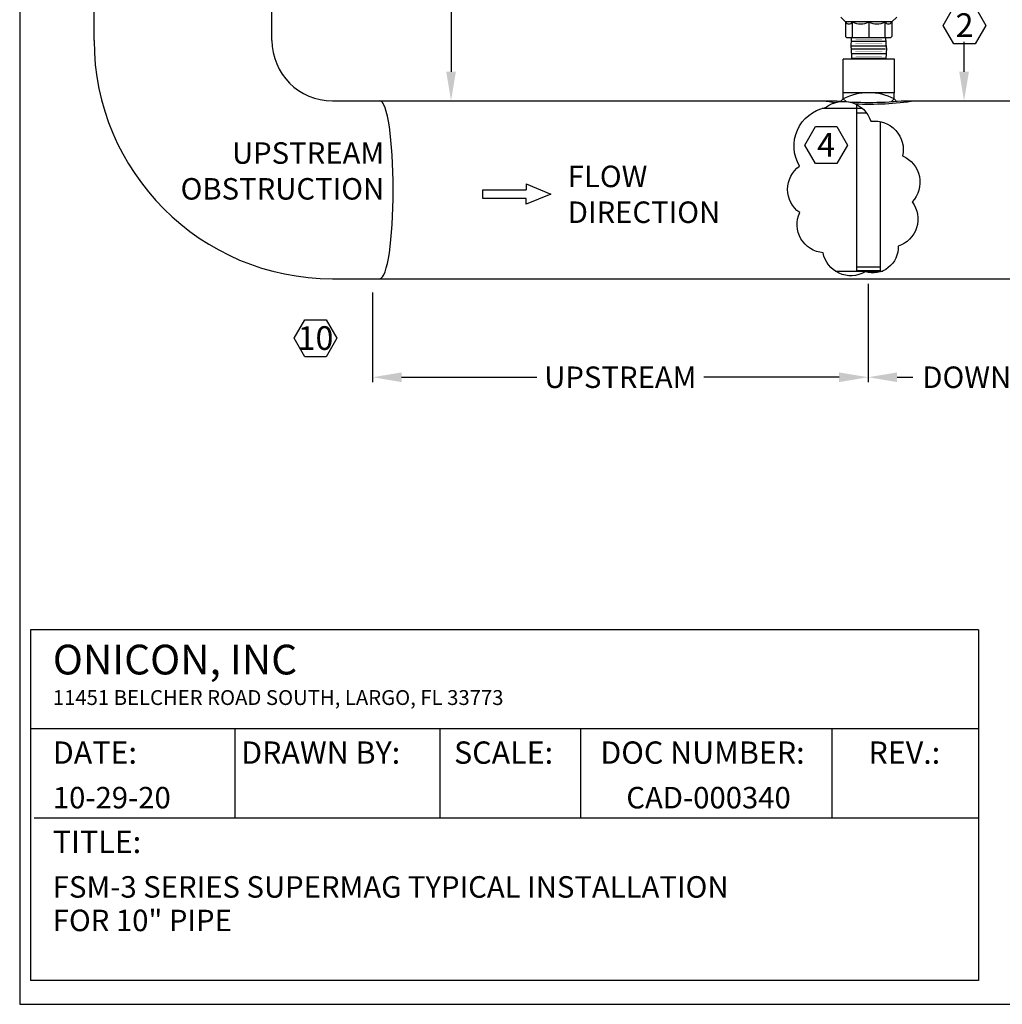
# Model space of a CAD drawing. Units: inches. Extents: x 6.4 to 98.5, y 2.3 to 75.7.
# Drawn here: x 6.4 to 43, y 2.3 to 39 of the extents above; entities that cross this region are included whole.
import ezdxf
from ezdxf.enums import TextEntityAlignment as Align

# ---------------------------------------------------------------- set-up
doc = ezdxf.new("R2010")
doc.units = ezdxf.units.IN
doc.header["$MEASUREMENT"] = 0
for name, color, linetype in [('Border', 7, 'Continuous'), ('INSTRUMENT', 3, 'Continuous'), ('MECH_PIPING_HYDRONIC', 5, 'Continuous')]:
    doc.layers.add(name, color=color, linetype=linetype)
doc.layers.add('TEXT', color=2, linetype='Continuous', lineweight=25)
doc.layers.add('VIEWPORT', color=4, linetype='Continuous', lineweight=25, plot=False)
doc.styles.add('DETAIL_.75', font='arialbd.ttf', dxfattribs={"height": 0.06})
doc.styles.add('DETAIL_8', font='arial.ttf', dxfattribs={"height": 0.8})
doc.styles.add('Italic', font='italic.shx')
doc.styles.get("Standard").update_dxf_attribs({"font": 'arial.ttf'})
doc.dimstyles.new('DETAIL_8$0', dxfattribs={"dimtxt": 0.8, "dimasz": 1.08, "dimexe": 0.18, "dimexo": 0.0625, "dimgap": 0.09, "dimtad": 0, "dimtih": 1, "dimtoh": 1, "dimdec": 1, "dimzin": 0, "dimdsep": 46, "dimlunit": 3, "dimtxsty": 'DETAIL_8', "dimcen": 0.54, "dimclrt": 256, "dimadec": 0, "dimazin": 0, "dimtfac": 1, "dimtdec": 1, "dimtofl": 0, "dimtmove": 1, "dimatfit": 2, "dimfxl": 1, "dimtolj": 1, "dimtzin": 0, "dimarcsym": 0})

# ---------------------------------------------------------------- blocks, each defined once
blk = doc.blocks.new('*D7')
at = {"layer": 'Defpoints', "color": 0, "ltscale": 0.05, "transparency": 16777216}
for p in [(22.49, 64.616), (22.49, 35.937), (22.49, 35.937)]:
    blk.add_point(p, dxfattribs=at)
at = {"layer": 'INSTRUMENT', "color": 0, "lineweight": -2, "ltscale": 0.05, "transparency": 16777216}
for p, q in [((22.553, 64.616), (22.67, 64.616)), ((22.49, 63.536), (22.49, 37.017)), ((22.553, 35.937), (22.67, 35.937))]:
    blk.add_line(p, q, dxfattribs=at)
at = {"layer": 'INSTRUMENT', "color": 0, "ltscale": 0.05, "transparency": 16777216}
for points in [[(22.31, 63.536), (22.67, 63.536), (22.49, 64.616)], [(22.31, 37.017), (22.67, 37.017), (22.49, 35.937)]]:
    blk.add_solid(points, dxfattribs=at)
blk = doc.blocks.new('_TagHexagon')
at = {"color": 0, "linetype": 'ByBlock', "transparency": 16777216}
blk.add_lwpolyline([(-0.1443, 0), (-0.0722, 0.125), (0.0722, 0.125), (0.1443, 0), (0.0722, -0.125), (-0.0722, -0.125)], close=True, dxfattribs=at)
at = {"layer": 'TEXT', "color": 0, "transparency": 16777216, "style": 'DETAIL_.75'}
blk.add_attdef('TAGNUMBER', text='', height=0.0938, dxfattribs=at).set_placement((0, -0.0469), align=Align.CENTER)
blk = doc.blocks.new('*D8')
at = {"layer": 'Defpoints', "color": 0, "ltscale": 0.05, "transparency": 16777216}
for p in [(19.569, 28.867), (38.02, 28.867), (38.02, 25.644)]:
    blk.add_point(p, dxfattribs=at)
at = {"layer": 'INSTRUMENT', "color": 0, "lineweight": -2, "ltscale": 0.05, "transparency": 16777216}
for p, q in [((19.569, 28.804), (19.569, 25.464)), ((38.02, 28.804), (38.02, 25.464)), ((20.649, 25.644), (25.686, 25.644)), ((36.94, 25.644), (31.903, 25.644))]:
    blk.add_line(p, q, dxfattribs=at)
at = {"layer": 'INSTRUMENT', "color": 0, "ltscale": 0.05, "transparency": 16777216}
for points in [[(20.649, 25.824), (20.649, 25.464), (19.569, 25.644)], [(36.94, 25.824), (36.94, 25.464), (38.02, 25.644)]]:
    blk.add_solid(points, dxfattribs=at)
at = {"layer": 'INSTRUMENT', "ltscale": 0.05, "transparency": 16777216, "insert": (28.794, 25.644), "char_height": 0.8, "width": 0.60409, "attachment_point": 5, "style": 'DETAIL_8'}
blk.add_mtext('\\A1;UPSTREAM', dxfattribs=at)
blk = doc.blocks.new('*D9')
at = {"layer": 'Defpoints', "color": 0, "ltscale": 0.05, "transparency": 16777216}
for p in [(38.02, 29.179), (49.559, 28.867), (49.559, 25.644)]:
    blk.add_point(p, dxfattribs=at)
at = {"layer": 'INSTRUMENT', "color": 0, "lineweight": -2, "ltscale": 0.05, "transparency": 16777216}
for p, q in [((38.02, 29.117), (38.02, 25.464)), ((49.559, 28.804), (49.559, 25.464)), ((39.1, 25.644), (39.687, 25.644)), ((48.479, 25.644), (47.892, 25.644))]:
    blk.add_line(p, q, dxfattribs=at)
at = {"layer": 'INSTRUMENT', "color": 0, "ltscale": 0.05, "transparency": 16777216}
for points in [[(39.1, 25.824), (39.1, 25.464), (38.02, 25.644)], [(48.479, 25.824), (48.479, 25.464), (49.559, 25.644)]]:
    blk.add_solid(points, dxfattribs=at)
at = {"layer": 'INSTRUMENT', "ltscale": 0.05, "transparency": 16777216, "insert": (43.789, 25.644), "char_height": 0.8, "attachment_point": 5, "style": 'DETAIL_8'}
blk.add_mtext('\\A1;DOWNSTREAM', dxfattribs=at)

msp = doc.modelspace()

# ---------------------------------------------------------------- linework, layer by layer
at = {"layer": 'Border'}
for p, q in [((42.126, 16.239), (6.833, 16.239)), ((6.833, 16.239), (6.833, 3.178)), ((42.126, 16.239), (42.126, 3.178)), ((42.126, 12.552), (6.833, 12.552)), ((14.433, 12.552), (14.433, 9.228)), ((22.072, 12.552), (22.072, 9.228)), ((27.316, 12.552), (27.316, 9.228)), ((36.673, 12.552), (36.673, 9.228)), ((42.126, 9.228), (6.964, 9.228)), ((42.126, 3.178), (6.833, 3.178))]:
    msp.add_line(p, q, dxfattribs=at)
at = {"layer": 'INSTRUMENT'}
for p, q in [((37.178, 38.873), (36.998, 39.053)), ((38.908, 38.873), (37.178, 38.873)), ((37.178, 38.873), (37.178, 38.331)), ((37.437, 38.281), (37.437, 38.873)), ((38.044, 38.873), (38.044, 38.281)), ((38.652, 38.281), (38.652, 38.873)), ((39.088, 39.053), (38.908, 38.873)), ((38.908, 38.873), (38.908, 38.331)), ((37.228, 38.281), (37.178, 38.331)), ((38.858, 38.281), (37.228, 38.281)), ((37.386, 37.912), (37.402, 38.281)), ((38.669, 38.14), (37.419, 38.14)), ((38.701, 37.912), (38.685, 38.281)), ((38.908, 38.331), (38.858, 38.281)), ((37.386, 37.912), (37.405, 37.487)), ((38.669, 37.966), (37.419, 37.966)), ((38.669, 37.858), (37.419, 37.858)), ((38.701, 37.912), (38.683, 37.487)), ((38.999, 37.487), (37.089, 37.487)), ((37.089, 36.237), (37.089, 37.487)), ((38.669, 37.684), (37.419, 37.684)), ((38.669, 37.51), (37.419, 37.51)), ((38.999, 36.237), (38.999, 37.487)), ((38.999, 36.237), (37.089, 36.237)), ((37.094, 36.012), (37.094, 36.237)), ((37.199, 35.906), (37.094, 36.012)), ((38.889, 35.906), (38.994, 36.012)), ((38.994, 36.012), (38.994, 36.237))]:
    msp.add_line(p, q, dxfattribs=at)
at = {"layer": 'INSTRUMENT', "ltscale": 0.05}
for p, q in [((41.593, 37.017), (41.593, 38.132)), ((37.094, 36.012), (37.094, 36.012)), ((39.825, 35.937), (41.773, 35.937)), ((37.604, 29.624), (37.604, 35.792)), ((37.604, 35.484), (37.964, 35.484)), ((38.484, 29.624), (38.484, 35.16)), ((37.604, 29.749), (38.484, 29.749)), ((37.604, 29.624), (38.484, 29.624))]:
    msp.add_line(p, q, dxfattribs=at)
at = {"layer": 'INSTRUMENT', "const_width": 0.012}
for points in [[(38.538, 38.227), (37.55, 38.227)], [(38.545, 38.053), (37.543, 38.053)], [(38.545, 37.771), (37.543, 37.771)], [(38.538, 37.597), (37.55, 37.597)]]:
    msp.add_lwpolyline(points, dxfattribs=at)
at = {"layer": 'INSTRUMENT'}
for centre, radius, start, end in [((37.307, 38.957), 0.154, 213.1348, 326.8652), ((37.74, 39.496), 0.694, 244.0354, 295.9646), ((38.347, 39.499), 0.696, 244.0866, 295.9134), ((38.78, 38.955), 0.152, 212.7469, 327.2531), ((38.044, 34.119), 2.118, 63.3509, 116.6491)]:
    msp.add_arc(centre, radius, start, end, dxfattribs=at)
at = {"layer": 'INSTRUMENT', "ltscale": 0.05}
msp.add_solid([(41.413, 37.017), (41.773, 37.017), (41.593, 35.937)], dxfattribs=at)
at = {"layer": 'MECH_PIPING_HYDRONIC', "ltscale": 0.05}
for p, q in [((9.196, 38.187), (9.196, 42.035)), ((15.821, 38.187), (15.821, 42.035)), ((18.071, 35.937), (36.851, 35.937)), ((19.841, 35.937), (22.788, 35.937)), ((24.838, 35.937), (31.852, 35.937)), ((37.019, 35.937), (37.094, 36.012)), ((39.069, 35.937), (38.994, 36.012)), ((39.247, 35.937), (49.584, 35.937)), ((36.311, 35.657), (37.802, 35.657)), ((36.805, 29.592), (38.573, 29.592)), ((18.071, 29.312), (49.584, 29.312))]:
    msp.add_line(p, q, dxfattribs=at)
for centre, radius, start, end in [((18.071, 38.187), 8.875, 180, 270), ((18.071, 38.187), 2.25, 180, 270), ((38.049, 47.877), 12.062, 261.8296, 264.1199), ((38.049, 47.877), 12, 264.2711, 275.7289), ((38.049, 47.877), 12.062, 267.5594, 278.1704)]:
    msp.add_arc(centre, radius, start, end, dxfattribs=at)
msp.add_ellipse((19.841, 32.624), major_axis=(0, 3.312), ratio=0.149792, start_param=3.141593, end_param=6.283185, dxfattribs=at)
at = {"layer": 'TEXT'}
for p, q in [((25.29, 32.84), (26.21, 32.459)), ((25.29, 32.84), (25.29, 32.617)), ((25.29, 32.84), (26.21, 32.459)), ((25.29, 32.84), (25.29, 32.617)), ((23.672, 32.301), (23.672, 32.617)), ((23.672, 32.617), (25.29, 32.617)), ((23.672, 32.301), (23.672, 32.617)), ((23.672, 32.617), (25.29, 32.617)), ((25.29, 32.301), (23.672, 32.301)), ((25.29, 32.301), (23.672, 32.301)), ((26.21, 32.459), (25.29, 32.083)), ((26.21, 32.459), (25.29, 32.083)), ((25.29, 32.083), (25.29, 32.301)), ((25.29, 32.083), (25.29, 32.301))]:
    msp.add_line(p, q, dxfattribs=at)
at = {"layer": 'TEXT', "ltscale": 0.05}
msp.add_lwpolyline([(36.435, 35.687, -0.520567), (38.125, 35.174, -0.520567), (39.304, 33.884, -0.520567), (39.661, 32.17, -0.520567), (39.138, 30.528, -0.520567), (37.905, 29.568, -0.520567), (36.345, 30.279, -0.520567), (35.472, 31.776, -0.520567), (35.47, 33.505, -0.520567)], format="xyb", close=True, dxfattribs=at)
at = {"layer": 'VIEWPORT'}
msp.add_lwpolyline([(98.549, 75.656), (6.428, 75.656), (6.428, 2.295), (98.549, 2.295)], close=True, dxfattribs=at)

# ---------------------------------------------------------------- block references
at = {"layer": 'TEXT', "ltscale": 0.05}
ref = msp.add_blockref('_TagHexagon', (41.613, 38.744), dxfattribs=dict(at, xscale=5.5, yscale=5.5, zscale=5.5))
ref.add_attrib('TAGNUMBER', '2', dxfattribs={"color": 0, "transparency": 16777216, "height": 0.88, "style": 'DETAIL_8'}).set_placement((41.613, 38.755), align=Align.MIDDLE_CENTER)
ref = msp.add_blockref('_TagHexagon', (36.454, 34.289), dxfattribs=dict(at, xscale=5.5, yscale=5.5, zscale=5.5))
ref.add_attrib('TAGNUMBER', '4', dxfattribs={"color": 0, "transparency": 16777216, "height": 0.88, "style": 'DETAIL_8'}).set_placement((36.454, 34.3), align=Align.MIDDLE_CENTER)
ref = msp.add_blockref('_TagHexagon', (17.443, 27.093), dxfattribs=dict(at, xscale=5.5, yscale=5.5, zscale=5.5))
ref.add_attrib('TAGNUMBER', '10', dxfattribs={"color": 0, "transparency": 16777216, "height": 0.88, "style": 'DETAIL_8'}).set_placement((17.443, 27.103), align=Align.MIDDLE_CENTER)

# ---------------------------------------------------------------- texts
at = {"layer": 'Border', "style": 'Italic'}
for s, height, p in [('ONICON, INC', 1.10816, (7.661, 14.577)), ('11451 BELCHER ROAD SOUTH, LARGO, FL 33773', 0.55408, (7.661, 13.44))]:
    msp.add_text(s, height=height, dxfattribs=at).set_placement(p)
at = {"layer": 'Border'}
for s, height, p in [('DATE:', 0.8312, (7.661, 11.252)), ('DRAWN BY: ', 0.8312, (14.674, 11.252)), ('SCALE:', 0.8312, (22.602, 11.252)), ('DOC NUMBER:', 0.83123, (28.049, 11.252)), ('REV.:', 0.8312, (38.033, 11.252)), ('TITLE:', 0.8312, (7.661, 7.928))]:
    msp.add_text(s, height=height, dxfattribs=at).set_placement(p)
at = {"layer": 'TEXT', "style": 'DETAIL_8'}
for s, p in [('10-29-20', (7.661, 9.59)), ('CAD-000340', (29.016, 9.59)), ('FSM-3 SERIES SUPERMAG TYPICAL INSTALLATION ', (7.661, 6.266)), ('FOR 10" PIPE', (7.661, 5.019))]:
    msp.add_text(s, height=0.8, dxfattribs=at).set_placement(p)
at = {"layer": 'TEXT', "ltscale": 0.05, "char_height": 0.8, "style": 'DETAIL_8'}
for s, insert, attachment_point in [('UPSTREAM\\POBSTRUCTION', (20, 34.393), 3), ('FLOW DIRECTION', (26.837, 33.522), 1)]:
    msp.add_mtext_dynamic_manual_height_columns(s, width=0.71558, gutter_width=0.365, heights=[0], dxfattribs=dict(at, insert=insert, attachment_point=attachment_point))

# ---------------------------------------------------------------- dimensions: what is measured, and where the dimension line sits
at = {"layer": 'INSTRUMENT', "ltscale": 0.05}
dim = msp.add_linear_dim(base=(22.49, 35.937), p1=(22.49, 64.616), p2=(22.49, 35.937), angle=90, text=' ', dimstyle='DETAIL_8$0', dxfattribs=at)
dim.commit()
dim.dimension.update_dxf_attribs({"geometry": '*D7', "text_midpoint": (22.49, 50.276)})
for base, p1, p2, text, picture, middle in [((49.559, 25.644), (38.02, 29.179), (49.559, 28.867), 'DOWNSTREAM', '*D9', (43.789, 25.644)), ((38.02, 25.644), (19.569, 28.867), (38.02, 28.867), 'UPSTREAM', '*D8', (28.794, 25.644))]:
    dim = msp.add_linear_dim(base=base, p1=p1, p2=p2, text=text, dimstyle='DETAIL_8$0', dxfattribs=at)
    dim.commit()
    dim.dimension.update_dxf_attribs({"geometry": picture, "text_midpoint": middle})

doc.saveas('drawing.dxf')
